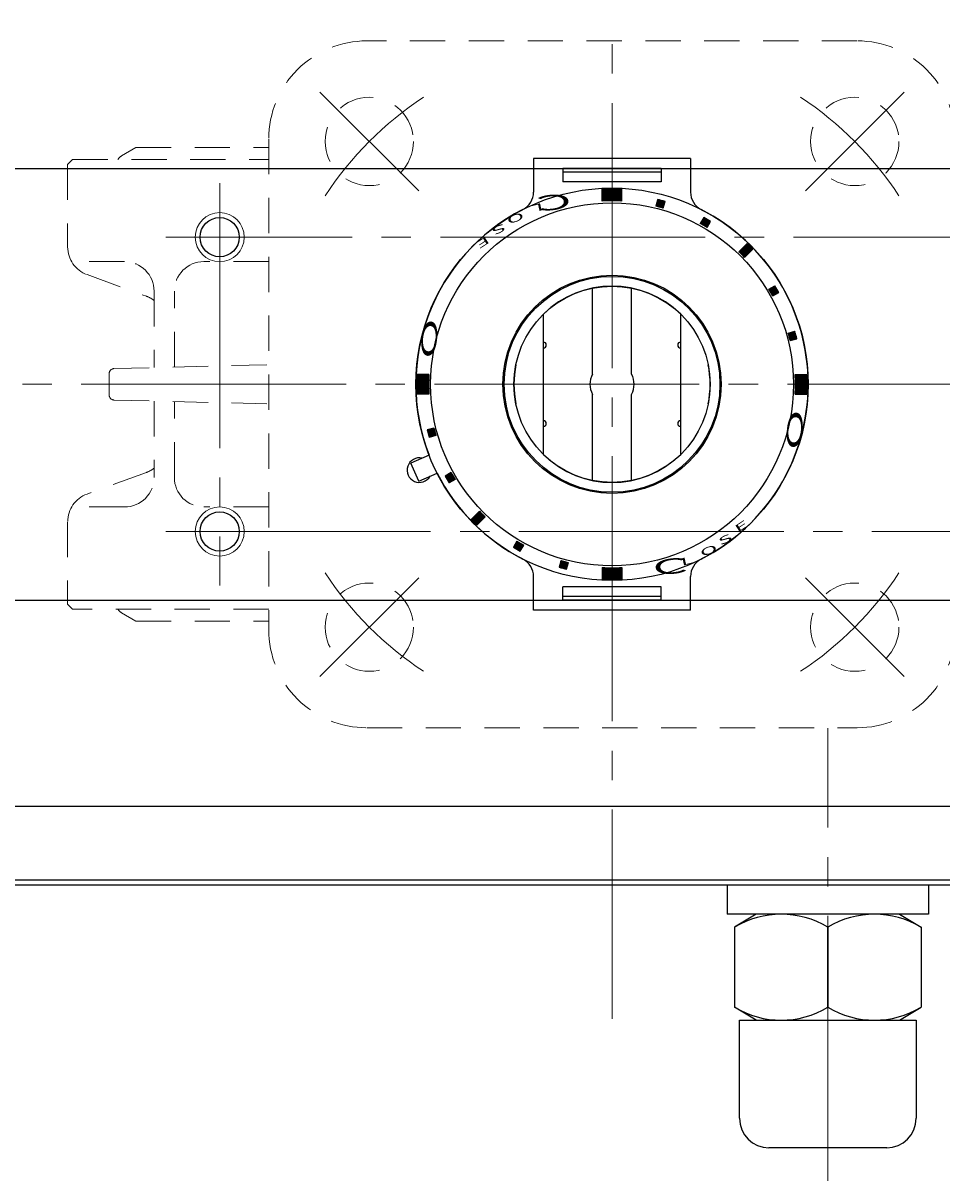
# Model space of a CAD drawing. Extents: x -108 to 577, y -115 to 612.
# Drawn here: x 60 to 154, y 431 to 549 of the extents above; entities that cross this region are included whole.
import ezdxf

# ---------------------------------------------------------------- set-up
doc = ezdxf.new("R2010")
doc.units = 0
doc.header["$LTSCALE"] = 3
doc.header["$MEASUREMENT"] = 0
doc.linetypes.add('CENTER', pattern=[12, 9, -1, 1, -1])
doc.linetypes.add('DASHED', pattern=[2, 1.2, -0.8])
doc.layers.get('0').update_dxf_attribs({"linetype": 'CONTINUOUS'})
doc.layers.get('Defpoints').update_dxf_attribs({"color": 8, "linetype": 'CONTINUOUS'})
doc.layers.add('scale', color=6, linetype='CONTINUOUS', lineweight=13)
doc.layers.add('シリンダ', color=85, linetype='CONTINUOUS')
doc.layers.add('本体', color=3, linetype='CONTINUOUS')
doc.styles.get("Standard").update_dxf_attribs({"font": 'simplex.shx', "bigfont": 'BIGFONT.shx'})
doc.dimstyles.new('STD （1／3）', dxfattribs={"dimscale": 3, "dimtxt": 3, "dimasz": 2.5, "dimexe": 0.75, "dimexo": 0.75, "dimgap": 0.75, "dimtad": 1, "dimdsep": 46, "dimtxsty": 'STANDARD', "dimblk": 'CLOSED', "dimcen": 2.5, "dimclrd": 6, "dimclre": 6, "dimclrt": 2, "dimadec": 0, "dimazin": 2, "dimtfac": 1, "dimtmove": 0, "dimatfit": 3, "dimldrblk": 'CLOSED', "dimfxl": 1, "dimlwd": 13, "dimlwe": 13, "dimarcsym": 0})

# ---------------------------------------------------------------- blocks, each defined once
blk = doc.blocks.new('_Closed')
at = {"color": 0, "linetype": 'ByBlock', "lineweight": -2}
for p, q in [((-1, 0.167), (0, 0)), ((-1, 0.167), (-1, -0.167)), ((0, 0), (-1, -0.167)), ((0, 0), (-1, 0))]:
    blk.add_line(p, q, dxfattribs=at)
blk = doc.blocks.new('*D12')
at = {"layer": 'Defpoints', "color": 0}
for p in [(-105.03, 598.07), (-105.03, 544.1), (340.47, 517.6)]:
    blk.add_point(p, dxfattribs=at)
at = {"layer": 'scale', "color": 6, "lineweight": 13}
for p, q in [((-105.03, 546.35), (-105.03, 600.32)), ((340.47, 519.85), (340.47, 600.32)), ((332.97, 598.07), (-97.53, 598.07))]:
    blk.add_line(p, q, dxfattribs=at)
at = {"layer": 'scale', "color": 6, "lineweight": 13, "xscale": 7.5, "yscale": 7.5, "zscale": 7.5, "rotation": 180}
blk.add_blockref('_Closed', (-105.03, 598.07), dxfattribs=at)
at = {"layer": 'scale', "color": 6, "lineweight": 13, "xscale": 7.5, "yscale": 7.5, "zscale": 7.5}
blk.add_blockref('_Closed', (340.47, 598.07), dxfattribs=at)
at = {"layer": 'scale', "color": 2, "insert": (117.72, 604.82), "char_height": 9, "attachment_point": 5}
blk.add_mtext('449（概略）', dxfattribs=at)

msp = doc.modelspace()

# ---------------------------------------------------------------- hatches: boundary and pattern name
at = {"layer": 'シリンダ', "lineweight": 9}
h = msp.add_hatch(dxfattribs=at)
h.set_pattern_fill('_U', color=256, scale=0.1, angle=135, style=0, pattern_type=0)
h.set_pattern_definition([(315.0000057, (2449.72061, 2055.36719), (-0.070710671, -0.070710685), [])])
edge = h.paths.add_edge_path()
edge.add_line((119.472, 531.277), (119.472, 532.479))
edge.add_arc((120.472, 512.604), 19.9, 87.11961, 92.8804, ccw=False)
edge.add_line((121.472, 532.479), (121.472, 531.277))
edge.add_arc((120.472, 512.604), 18.7, 86.9346, 93.06541)
at = {"layer": 'シリンダ', "lineweight": 9, "ltscale": 2}
h = msp.add_hatch(dxfattribs=at)
h.set_pattern_fill('ANSI31', color=256, scale=0.01, angle=90, style=0)
h.set_pattern_definition([(135, (-16981.930346, 25058.72994), (-0.022450640303, -0.022450640303), [])])
h.paths.add_polyline_path([(139.31, 517.238, 0.0103104), (139.103, 518.01), (138.427, 517.829, -0.0106964), (138.634, 517.056)])
h.paths.add_polyline_path([(137.469, 521.955, 0.0103104), (137.069, 522.648), (136.463, 522.298, -0.0106964), (136.863, 521.605)])
h.paths.add_polyline_path([(134.823, 526.39, 0.0100513), (134.258, 526.955), (133.409, 526.107, -0.0106964), (133.975, 525.541)])
h.paths.add_polyline_path([(130.516, 529.201, 0.0103104), (129.824, 529.601), (129.473, 528.995, -0.0106964), (130.166, 528.595)])
h.paths.add_polyline_path([(125.697, 530.559), (125.878, 531.235, 0.0103104), (125.106, 531.442), (124.924, 530.766, -0.0106964)])
at = {"layer": 'シリンダ', "lineweight": 9}
h = msp.add_hatch(dxfattribs=at)
h.set_pattern_fill('_U', color=256, scale=0.1, angle=135, style=0, pattern_type=0)
h.set_pattern_definition([(314.9999943, (-1422.29124, -1816.64466), (0.070710685, 0.070710671), [])])
edge = h.paths.add_edge_path()
edge.add_line((101.799, 513.604), (100.597, 513.604))
edge.add_arc((120.472, 512.604), 19.9, 537.1196, 542.88039)
edge.add_line((100.597, 511.604), (101.799, 511.604))
edge.add_arc((120.472, 512.604), 18.7, 536.93459, 543.0654, ccw=False)
h = msp.add_hatch(dxfattribs=at)
h.set_pattern_fill('_U', color=256, scale=0.1, angle=135, style=0, pattern_type=0)
h.set_pattern_definition([(135, (1663.2351, 2841.85262), (-0.070710678, -0.070710678), [])])
edge = h.paths.add_edge_path()
edge.add_line((139.145, 511.604), (140.347, 511.604))
edge.add_arc((120.472, 512.604), 19.9, 357.1196, 362.8804)
edge.add_line((140.347, 513.604), (139.145, 513.604))
edge.add_arc((120.472, 512.604), 18.7, 356.93459, 363.06541, ccw=False)
at = {"layer": 'シリンダ', "lineweight": 9, "ltscale": 2}
h = msp.add_hatch(dxfattribs=at)
h.set_pattern_fill('ANSI31', color=256, scale=0.01, angle=90, style=0)
h.set_pattern_definition([(135, (-17332.85085, 25058.72994), (-0.022450640303, -0.022450640303), [])])
h.paths.add_polyline_path([(101.634, 507.97, 0.0103104), (101.841, 507.198), (102.517, 507.379, -0.0106964), (102.31, 508.151)])
h.paths.add_polyline_path([(103.475, 503.252, 0.0103104), (103.875, 502.56), (104.481, 502.91, -0.0106964), (104.081, 503.602)])
h.paths.add_polyline_path([(106.121, 498.818, 0.0100513), (106.686, 498.252), (107.535, 499.101, -0.0106964), (106.969, 499.667)])
h.paths.add_polyline_path([(110.778, 496.613), (110.428, 496.007, 0.0103104), (111.121, 495.607), (111.471, 496.213, -0.0106964)])
h.paths.add_polyline_path([(115.247, 494.649), (115.066, 493.973, 0.0103104), (115.838, 493.765), (116.02, 494.442, -0.0106964)])
at = {"layer": 'シリンダ', "lineweight": 9}
h = msp.add_hatch(dxfattribs=at)
h.set_pattern_fill('_U', color=256, scale=0.1, angle=135, style=0, pattern_type=0)
h.set_pattern_definition([(135, (-2208.77667, -1030.15914), (0.070710678, 0.070710678), [])])
edge = h.paths.add_edge_path()
edge.add_line((121.472, 493.931), (121.472, 492.729))
edge.add_arc((120.472, 512.604), 19.9, 267.1196, 272.8804, ccw=False)
edge.add_line((119.472, 492.729), (119.472, 493.931))
edge.add_arc((120.472, 512.604), 18.7, 266.93459, 273.06541)

# ---------------------------------------------------------------- linework, layer by layer
at = {"layer": 'シリンダ', "color": 2, "linetype": 'CENTER', "lineweight": 13}
for p, q in [((120.472, 577.266), (120.472, 447.942)), ((100.761, 532.315), (90.686, 542.39)), ((140.183, 532.315), (150.258, 542.39)), ((80.472, 533.104), (80.472, 492.104)), ((165.972, 527.604), (74.972, 527.604)), ((345.359, 512.604), (-84.829, 512.604)), ((74.972, 497.604), (165.972, 497.604)), ((90.686, 482.818), (100.761, 492.893)), ((150.258, 482.818), (140.183, 492.893)), ((142.472, 431.43), (142.472, 477.57))]:
    msp.add_line(p, q, dxfattribs=at)
at = {"layer": 'シリンダ', "ltscale": 0.5}
for p, q in [((-61.028, 534.604), (301.972, 534.604)), ((-61.028, 490.604), (301.972, 490.604)), ((-61.028, 469.604), (301.972, 469.604)), ((-61.028, 462.104), (301.972, 462.104)), ((-61.028, 461.604), (301.972, 461.604))]:
    msp.add_line(p, q, dxfattribs=at)
at = {"layer": 'シリンダ', "ltscale": 2}
for p, q in [((128.472, 535.613), (112.472, 535.613)), ((112.472, 535.613), (112.472, 532.2)), ((125.472, 534.613), (115.472, 534.613)), ((115.472, 534.613), (115.472, 533.239)), ((125.472, 534.613), (125.472, 533.239)), ((128.472, 535.613), (128.472, 532.2)), ((125.472, 534.235), (115.472, 534.235)), ((125.472, 533.239), (115.472, 533.239)), ((125.106, 531.442), (124.924, 530.766)), ((125.697, 530.559), (125.878, 531.235)), ((129.824, 529.601), (129.473, 528.995)), ((130.166, 528.595), (130.516, 529.201)), ((133.409, 526.107), (134.258, 526.955)), ((134.823, 526.39), (133.975, 525.541)), ((136.463, 522.298), (137.069, 522.648)), ((136.863, 521.605), (137.469, 521.955)), ((113.472, 516.904), (113.472, 519.745)), ((127.472, 516.904), (127.472, 519.745)), ((138.427, 517.829), (139.103, 518.01)), ((138.634, 517.056), (139.31, 517.238)), ((113.472, 508.904), (113.472, 516.304)), ((127.472, 508.904), (127.472, 516.304)), ((102.31, 508.151), (101.634, 507.97)), ((102.517, 507.379), (101.841, 507.198)), ((113.472, 505.462), (113.472, 508.304)), ((127.472, 505.462), (127.472, 508.304)), ((101.817, 505.393), (99.967, 504.569)), ((100.781, 502.742), (99.967, 504.569)), ((100.781, 502.742), (102.631, 503.566)), ((104.081, 503.602), (103.475, 503.252)), ((104.481, 502.91), (103.875, 502.56)), ((106.121, 498.818), (106.969, 499.667)), ((107.535, 499.101), (106.686, 498.252)), ((110.778, 496.613), (110.428, 496.007)), ((111.121, 495.607), (111.471, 496.213)), ((115.247, 494.649), (115.066, 493.973)), ((115.838, 493.765), (116.02, 494.442)), ((112.472, 489.595), (112.472, 493.008)), ((128.472, 489.595), (128.472, 493.008)), ((125.472, 491.969), (115.472, 491.969)), ((115.472, 490.595), (115.472, 491.969)), ((125.472, 490.973), (115.472, 490.973)), ((125.472, 490.595), (125.472, 491.969)), ((125.472, 490.595), (115.472, 490.595)), ((128.472, 489.595), (112.472, 489.595))]:
    msp.add_line(p, q, dxfattribs=at)
at = {"layer": 'シリンダ'}
for p, q in [((119.472, 531.277), (119.472, 532.479)), ((121.472, 531.277), (121.472, 532.479)), ((118.472, 513.635), (118.472, 522.402)), ((122.472, 513.635), (122.472, 522.402)), ((113.472, 505.462), (113.472, 519.745)), ((127.472, 505.462), (127.472, 519.745)), ((101.799, 513.604), (100.597, 513.604)), ((139.145, 513.604), (140.347, 513.604)), ((101.799, 511.604), (100.597, 511.604)), ((118.472, 502.806), (118.472, 511.573)), ((122.472, 502.806), (122.472, 511.573)), ((139.145, 511.604), (140.347, 511.604)), ((119.472, 493.931), (119.472, 492.729)), ((121.472, 493.931), (121.472, 492.729)), ((132.222, 461.604), (132.222, 458.604)), ((152.722, 461.604), (152.722, 458.604)), ((152.722, 458.604), (132.222, 458.604)), ((135.178, 458.604), (132.972, 457.272)), ((149.766, 458.604), (151.972, 457.272)), ((132.972, 457.272), (132.972, 449.136)), ((142.472, 457.272), (142.472, 449.136)), ((142.472, 449.136), (142.472, 457.272)), ((142.472, 457.272), (142.472, 449.136)), ((151.972, 457.272), (151.972, 449.136)), ((135.178, 447.804), (132.972, 449.136)), ((135.178, 447.804), (132.972, 449.136)), ((149.766, 447.804), (151.972, 449.136)), ((133.472, 447.804), (151.472, 447.804)), ((133.472, 437.804), (133.472, 447.804)), ((151.472, 447.804), (151.472, 437.804)), ((148.472, 434.804), (136.472, 434.804))]:
    msp.add_line(p, q, dxfattribs=at)
for centre, radius in [((120.472, 512.604), 20), ((120.472, 512.604), 18.5), ((80.472, 527.604), 2), ((120.472, 512.604), 11), ((120.472, 512.604), 10), ((80.472, 497.604), 2)]:
    msp.add_circle(centre, radius, dxfattribs=at)
at = {"layer": 'シリンダ', "color": 4, "lineweight": 9}
for centre in [(80.472, 527.604), (80.472, 497.604)]:
    msp.add_circle(centre, 2.5, dxfattribs=at)
at = {"layer": 'シリンダ', "ltscale": 0.3}
msp.add_circle((120.472, 512.604), 11.125, dxfattribs=at)
at = {"layer": 'シリンダ', "color": 2, "linetype": 'CENTER', "lineweight": 13}
for start, end in [(123.31738, 146.68262), (33.31738, 56.68262), (213.31738, 236.68262), (303.31738, 326.68262)]:
    msp.add_arc((120.472, 512.604), 35, start, end, dxfattribs=at)
at = {"layer": 'シリンダ', "ltscale": 2}
for centre, radius, start, end in [((110.472, 532.2), 2, 297.03569, 0), ((130.472, 532.2), 2, 180, 242.96431), ((120.472, 512.604), 19.4, 73.81856, 76.18144), ((120.472, 512.604), 20, 117.03569, 201.13402), ((120.472, 512.604), 18.7, 73.77433, 76.22567), ((120.472, 512.604), 20, 297.03569, 62.96431), ((120.472, 512.604), 18.7, 58.77433, 61.22567), ((120.472, 512.604), 19.4, 58.81856, 61.18144), ((120.472, 512.604), 19.9, 43.84825, 46.15175), ((120.472, 512.604), 18.7, 43.77433, 46.22567), ((120.472, 512.604), 18.7, 28.77433, 31.22567), ((120.472, 512.604), 19.4, 28.81856, 31.18144), ((120.472, 512.604), 19.4, 13.81856, 16.18144), ((113.472, 516.604), 0.3, 270, 90), ((127.472, 516.604), 0.3, 90, 270), ((120.472, 512.604), 18.7, 13.77433, 16.22567), ((113.472, 508.604), 0.3, 270, 90), ((127.472, 508.604), 0.3, 90, 270), ((120.472, 512.604), 19.4, 193.81856, 196.18144), ((120.472, 512.604), 18.7, 193.77433, 196.22567), ((120.472, 512.604), 20, 206.86598, 242.96431), ((120.472, 512.604), 19.4, 208.81856, 211.18144), ((120.472, 512.604), 18.7, 208.77433, 211.22567), ((120.472, 512.604), 18.7, 223.77433, 226.22567), ((120.472, 512.604), 19.9, 223.84825, 226.15175), ((120.472, 512.604), 19.4, 238.81856, 241.18144), ((120.472, 512.604), 18.7, 238.77433, 241.22567), ((110.472, 493.008), 2, 0, 62.96431), ((120.472, 512.604), 18.7, 253.77433, 256.22567), ((130.472, 493.008), 2, 117.03569, 180), ((120.472, 512.604), 19.4, 253.81856, 256.18144)]:
    msp.add_arc(centre, radius, start, end, dxfattribs=at)
at = {"layer": 'シリンダ'}
for centre, radius, start, end in [((120.472, 512.604), 19.9, 87.11961, 92.8804), ((120.472, 512.604), 18.7, 86.9346, 93.06541), ((120.472, 512.604), 10, 45.573, 134.427), ((120.472, 512.604), 10, 168.46304, 191.53696), ((120.472, 512.604), 10, 348.46304, 11.53696), ((120.472, 512.604), 19.9, 177.1196, 182.88039), ((120.472, 512.604), 18.7, 176.93459, 183.0654), ((120.472, 512.604), 2.25, 152.73396, 207.26604), ((120.472, 512.604), 2.25, 332.73396, 27.26604), ((120.472, 512.604), 18.7, 356.93459, 3.06541), ((120.472, 512.604), 19.9, 357.1196, 2.8804), ((100.831, 503.859), 1.25, 77.1301, 330.8699), ((120.472, 512.604), 10, 225.573, 314.427), ((120.472, 512.604), 18.7, 266.93459, 273.06541), ((120.472, 512.604), 19.9, 267.1196, 272.8804), ((137.722, 449.469), 9.134, 58.6672, 121.3328), ((147.222, 449.469), 9.134, 58.6672, 121.3328), ((137.722, 456.938), 9.134, 238.6672, 301.3328), ((147.222, 456.938), 9.134, 238.6672, 301.3328), ((136.472, 437.804), 3, 180, 270), ((148.472, 437.804), 3, 270, 0)]:
    msp.add_arc(centre, radius, start, end, dxfattribs=at)
at = {"layer": '本体', "color": 181, "linetype": 'DASHED', "lineweight": 13}
for p, q in [((70.472, 535.893), (71.922, 536.729)), ((71.922, 536.729), (85.472, 536.729)), ((65.472, 535.504), (64.972, 535.004)), ((64.972, 535.004), (64.972, 526.605)), ((65.472, 535.504), (85.472, 535.504)), ((70.779, 525.104), (66.682, 525.104)), ((85.472, 525.104), (78.849, 525.104)), ((66.946, 523.785), (72.998, 521.583)), ((73.779, 522.104), (73.779, 514.307)), ((75.849, 514.36), (75.849, 522.104)), ((69.693, 514.204), (85.472, 514.604)), ((69.207, 511.504), (69.207, 513.704)), ((69.693, 511.004), (85.472, 510.604)), ((73.779, 510.9), (73.779, 503.104)), ((75.849, 503.104), (75.849, 510.848)), ((72.998, 503.625), (66.946, 501.422)), ((70.779, 500.104), (66.682, 500.104)), ((85.472, 500.104), (78.849, 500.104)), ((64.972, 498.603), (64.972, 490.204)), ((65.472, 489.704), (64.972, 490.204)), ((85.472, 489.704), (65.472, 489.704)), ((70.472, 489.315), (71.922, 488.479)), ((71.922, 488.479), (85.472, 488.479))]:
    msp.add_line(p, q, dxfattribs=at)
msp.add_lwpolyline([(145.472, 477.604, 0.4142136), (155.472, 487.604), (155.472, 537.604, 0.4142136), (145.472, 547.604), (95.472, 547.604, 0.4142136), (85.472, 537.604), (85.472, 487.604, 0.4142136), (95.472, 477.604)], format="xyb", close=True, dxfattribs=at)
for centre in [(95.723, 537.353), (145.221, 537.353), (95.723, 487.855), (145.221, 487.855)]:
    msp.add_circle(centre, 4.5, dxfattribs=at)
for centre, radius, start, end in [((120.472, 512.604), 35, 89.9995, 90.0005), ((70.972, 535.026), 1, 119.98164, 151.47358), ((67.972, 526.605), 3, 180, 250), ((70.779, 522.104), 3, 0, 90), ((78.849, 522.104), 3, 90, 180), ((71.972, 518.764), 3, 52.96634, 70), ((69.707, 513.704), 0.5, 91.5, 180), ((69.707, 511.504), 0.5, 180, 268.5), ((71.972, 506.444), 3, 290, 307.03366), ((70.779, 503.104), 3, 270, 0), ((78.849, 503.104), 3, 180, 270), ((67.972, 498.603), 3, 110, 180), ((70.972, 490.181), 1, 208.52642, 240.01836)]:
    msp.add_arc(centre, radius, start, end, dxfattribs=at)

# ---------------------------------------------------------------- texts
at = {"layer": 'シリンダ', "width": 2.359327}
for s, height, rotation, oblique, p in [('L', 0.75, 193.61659, 332.30053, (113.362, 531.109)), ('Ｃ', 1.544, 185.33159, 332.30053, (116.964, 532.154)), ('O', 0.75, 200.04516, 332.30053, (111.334, 530.197)), ('S', 0.75, 206.47373, 332.30053, (109.422, 529.063)), ('E', 0.75, 212.75943, 332.30053, (107.686, 527.754)), ('Ｏ', 1.544, 263.88241, 27.69947, (101.337, 519.808)), ('Ｏ', 1.544, 83.88241, 27.69947, (139.602, 505.413)), ('E', 0.75, 32.75943, 332.30053, (133.258, 497.454)), ('S', 0.75, 26.47373, 332.30053, (131.522, 496.145)), ('O', 0.75, 20.04516, 332.30053, (129.61, 495.011)), ('Ｃ', 1.544, 5.33159, 332.30053, (123.98, 493.054)), ('L', 0.75, 13.61659, 332.30053, (127.582, 494.099))]:
    msp.add_text(s, height=height, rotation=rotation, dxfattribs=dict(at, oblique=oblique)).set_placement(p)

# ---------------------------------------------------------------- dimensions: what is measured, and where the dimension line sits
at = {"layer": 'scale'}
dim = msp.add_linear_dim(base=(-105.028, 598.069), p1=(340.472, 517.604), p2=(-105.028, 544.104), text='449（概略）', dimstyle='STD （1／3）', dxfattribs=at)
dim.commit()
dim.dimension.update_dxf_attribs({"geometry": '*D12', "text_midpoint": (117.722, 604.819)})

doc.saveas('drawing.dxf')
